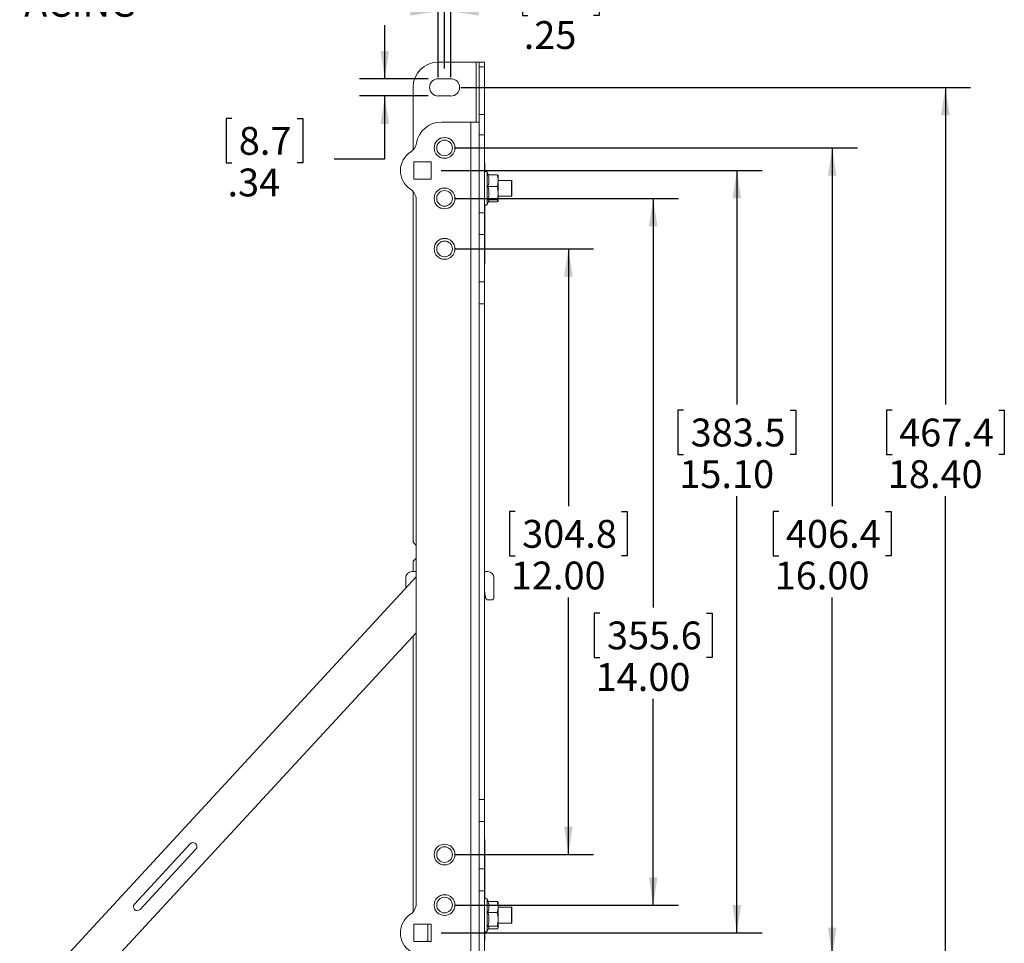
# Model space of a CAD drawing. Units: inches. Extents: x 2 to 66.2, y 1 to 43.2.
# Drawn here: x 15.3 to 34.8, y 10.7 to 29 of the extents above; entities that cross this region are included whole.
import ezdxf

# ---------------------------------------------------------------- set-up
doc = ezdxf.new("R2010")
doc.units = ezdxf.units.IN
doc.header["$LTSCALE"] = 4
doc.header["$MEASUREMENT"] = 0
doc.layers.add('LAYER_1', color=160, linetype='Continuous')
doc.styles.add('SLDTEXTSTYLE0', font='TXT', dxfattribs={"width": 0.75})
doc.dimstyles.new('SLDDIMSTYLE0', dxfattribs={"dimtxt": 0.551181, "dimasz": 0.551181, "dimexe": 0, "dimexo": 0.0625, "dimgap": 0.137795, "dimtad": 0, "dimtih": 1, "dimtoh": 1, "dimrnd": 1e-09, "dimzin": 4, "dimdsep": 46, "dimtxsty": 'SLDTEXTSTYLE0', "dimsah": 1, "dimcen": 0.09, "dimadec": 0, "dimazin": 1, "dimtfac": 1, "dimtofl": 0, "dimtmove": 0, "dimatfit": 3, "dimfxl": 0, "dimfrac": 2, "dimtolj": 1, "dimtzin": 12, "dimarcsym": 0})
doc.dimstyles.new('SLDDIMSTYLE1', dxfattribs={"dimtxt": 0.551181, "dimasz": 0.551181, "dimexe": 0, "dimexo": 0.0625, "dimgap": 0.137795, "dimtad": 0, "dimtih": 1, "dimtoh": 1, "dimrnd": 1e-09, "dimzin": 12, "dimdsep": 46, "dimtxsty": 'SLDTEXTSTYLE0', "dimsah": 1, "dimcen": 0.09, "dimadec": 0, "dimazin": 3, "dimtfac": 1, "dimtmove": 0, "dimatfit": 0, "dimfxl": 0, "dimfrac": 2, "dimtolj": 1, "dimtzin": 12, "dimarcsym": 0})

# ---------------------------------------------------------------- blocks, each defined once
blk = doc.blocks.new('_D')
at = {"layer": 'LAYER_1'}
for p, q in [((15.077, 32.326), (14.965, 32.326)), ((14.965, 32.326), (14.965, 31.451)), ((17.19, 32.326), (17.302, 32.326)), ((17.302, 32.326), (17.302, 31.451)), ((14.965, 31.451), (15.077, 31.451)), ((17.302, 31.451), (17.19, 31.451)), ((7.743, 28.009), (7.743, 31.157)), ((23.743, 28.009), (23.743, 31.157)), ((7.743, 30.657), (13.375, 30.657)), ((23.743, 30.657), (18.892, 30.657))]:
    blk.add_line(p, q, dxfattribs=at)
for points in [[(7.743, 30.657), (8.294, 30.572), (8.294, 30.742)], [(23.743, 30.657), (23.191, 30.742), (23.191, 30.572)]]:
    blk.add_solid(points, dxfattribs=at)
at = {"layer": 'LAYER_1', "attachment_point": 1, "style": 'SLDTEXTSTYLE0'}
for s, insert, char_height in [('406.4', (15.217, 32.161, 0.004), 0.5512), ('16.00', (14.993, 31.337, 0.004), 0.5512), ('MINIMUM STUD', (13.487, 30.462, 0.004), 0.55118), ('SPACING', (14.488, 29.587, 0.004), 0.5512)]:
    blk.add_mtext(s, dxfattribs=dict(at, insert=insert, char_height=char_height))
blk = doc.blocks.new('_D_1')
at = {"layer": 'LAYER_1'}
for p, q in [((23.677, 25.987), (30.035, 25.987)), ((29.535, 25.987), (29.535, 21.351)), ((28.479, 21.239), (28.367, 21.239)), ((28.367, 21.239), (28.367, 20.364)), ((30.591, 21.239), (30.703, 21.239)), ((30.703, 21.239), (30.703, 20.364)), ((28.367, 20.364), (28.479, 20.364)), ((30.703, 20.364), (30.591, 20.364)), ((29.535, 10.887), (29.535, 19.54)), ((23.677, 10.887), (30.035, 10.887))]:
    blk.add_line(p, q, dxfattribs=at)
for points in [[(29.535, 25.987), (29.45, 25.436), (29.62, 25.436)], [(29.535, 10.887), (29.62, 11.439), (29.45, 11.439)]]:
    blk.add_solid(points, dxfattribs=at)
at = {"layer": 'LAYER_1', "char_height": 0.5512, "attachment_point": 1, "style": 'SLDTEXTSTYLE0'}
for s, insert in [('383.5', (28.619, 21.075, 0.004)), ('15.10', (28.395, 20.25, 0.004))]:
    blk.add_mtext(s, dxfattribs=dict(at, insert=insert))
blk = doc.blocks.new('_D_2')
at = {"layer": 'LAYER_1'}
for p, q in [((23.943, 25.437), (28.377, 25.437)), ((27.877, 25.437), (27.877, 17.332)), ((26.821, 17.22), (26.709, 17.22)), ((26.709, 17.22), (26.709, 16.345)), ((28.933, 17.22), (29.045, 17.22)), ((29.045, 17.22), (29.045, 16.345)), ((26.709, 16.345), (26.821, 16.345)), ((29.045, 16.345), (28.933, 16.345)), ((27.877, 11.437), (27.877, 15.52)), ((23.943, 11.437), (28.377, 11.437))]:
    blk.add_line(p, q, dxfattribs=at)
for points in [[(27.877, 25.437), (27.792, 24.886), (27.962, 24.886)], [(27.877, 11.437), (27.962, 11.989), (27.792, 11.989)]]:
    blk.add_solid(points, dxfattribs=at)
at = {"layer": 'LAYER_1', "char_height": 0.5512, "attachment_point": 1, "style": 'SLDTEXTSTYLE0'}
for s, insert in [('355.6', (26.961, 17.055, -2.391)), ('14.00', (26.737, 16.231, -2.391))]:
    blk.add_mtext(s, dxfattribs=dict(at, insert=insert))
blk = doc.blocks.new('_D_3')
at = {"layer": 'LAYER_1'}
for p, q in [((23.943, 26.437), (31.925, 26.437)), ((31.425, 26.437), (31.425, 19.343)), ((30.368, 19.231), (30.257, 19.231)), ((30.257, 19.231), (30.257, 18.356)), ((32.481, 19.231), (32.593, 19.231)), ((32.593, 19.231), (32.593, 18.356)), ((30.257, 18.356), (30.368, 18.356)), ((32.593, 18.356), (32.481, 18.356)), ((31.425, 10.437), (31.425, 17.532)), ((23.943, 10.437), (31.925, 10.437))]:
    blk.add_line(p, q, dxfattribs=at)
for points in [[(31.425, 26.437), (31.34, 25.886), (31.51, 25.886)], [(31.425, 10.437), (31.51, 10.989), (31.34, 10.989)]]:
    blk.add_solid(points, dxfattribs=at)
at = {"layer": 'LAYER_1', "char_height": 0.5512, "attachment_point": 1, "style": 'SLDTEXTSTYLE0'}
for s, insert in [('406.4', (30.508, 19.067, -2.391)), ('16.00', (30.285, 18.242, -2.391))]:
    blk.add_mtext(s, dxfattribs=dict(at, insert=insert))
blk = doc.blocks.new('_D_4')
at = {"layer": 'LAYER_1'}
for p, q in [((24.068, 27.637), (34.167, 27.637)), ((33.667, 27.637), (33.667, 21.351)), ((32.611, 21.239), (32.499, 21.239)), ((32.499, 21.239), (32.499, 20.364)), ((34.724, 21.239), (34.836, 21.239)), ((34.836, 21.239), (34.836, 20.364)), ((32.499, 20.364), (32.611, 20.364)), ((34.836, 20.364), (34.724, 20.364)), ((33.667, 9.237), (33.667, 19.54)), ((24.068, 9.237), (34.167, 9.237))]:
    blk.add_line(p, q, dxfattribs=at)
for points in [[(33.667, 27.637), (33.582, 27.086), (33.752, 27.086)], [(33.667, 9.237), (33.752, 9.789), (33.582, 9.789)]]:
    blk.add_solid(points, dxfattribs=at)
at = {"layer": 'LAYER_1', "char_height": 0.5512, "attachment_point": 1, "style": 'SLDTEXTSTYLE0'}
for s, insert in [('467.4', (32.751, 21.075, -2.391)), ('18.40', (32.527, 20.25, -2.391))]:
    blk.add_mtext(s, dxfattribs=dict(at, insert=insert))
blk = doc.blocks.new('_D_5')
at = {"layer": 'LAYER_1'}
for p, q in [((25.396, 29.938), (25.284, 29.938)), ((25.284, 29.938), (25.284, 29.063)), ((26.694, 29.938), (26.806, 29.938)), ((26.806, 29.938), (26.806, 29.063)), ((23.618, 27.837), (23.618, 29.644)), ((23.868, 27.837), (23.868, 29.644)), ((23.618, 29.144), (22.558, 29.144)), ((23.868, 29.144), (24.884, 29.144)), ((25.284, 29.063), (25.396, 29.063)), ((26.806, 29.063), (26.694, 29.063))]:
    blk.add_line(p, q, dxfattribs=at)
for points in [[(23.618, 29.144), (23.066, 29.229), (23.066, 29.06)], [(23.868, 29.144), (24.419, 29.06), (24.419, 29.229)]]:
    blk.add_solid(points, dxfattribs=at)
at = {"layer": 'LAYER_1', "char_height": 0.5512, "attachment_point": 1, "style": 'SLDTEXTSTYLE0'}
for s, insert in [('6.4', (25.536, 29.774, -2.391)), ('.25', (25.312, 28.949, -2.391))]:
    blk.add_mtext(s, dxfattribs=dict(at, insert=insert))
blk = doc.blocks.new('_D_6')
at = {"layer": 'LAYER_1'}
for p, q in [((22.558, 27.809), (22.558, 28.869)), ((23.418, 27.809), (22.058, 27.809)), ((23.418, 27.466), (22.058, 27.466)), ((22.558, 26.224), (22.558, 27.466)), ((19.525, 27.017), (19.413, 27.017)), ((19.413, 27.017), (19.413, 26.142)), ((20.823, 27.017), (20.935, 27.017)), ((20.935, 27.017), (20.935, 26.142)), ((21.558, 26.224), (22.558, 26.224)), ((19.413, 26.142), (19.525, 26.142)), ((20.935, 26.142), (20.823, 26.142))]:
    blk.add_line(p, q, dxfattribs=at)
for points in [[(22.558, 27.809), (22.643, 28.36), (22.474, 28.36)], [(22.558, 27.466), (22.474, 26.914), (22.643, 26.914)]]:
    blk.add_solid(points, dxfattribs=at)
at = {"layer": 'LAYER_1', "char_height": 0.5512, "attachment_point": 1, "style": 'SLDTEXTSTYLE0'}
for s, insert in [('8.7', (19.665, 26.853, -2.391)), ('.34', (19.441, 26.028, -2.391))]:
    blk.add_mtext(s, dxfattribs=dict(at, insert=insert))
blk = doc.blocks.new('_D_7')
at = {"layer": 'LAYER_1'}
for p, q in [((23.943, 24.437), (26.696, 24.437)), ((26.196, 24.437), (26.196, 19.343)), ((25.14, 19.231), (25.028, 19.231)), ((25.028, 19.231), (25.028, 18.356)), ((27.252, 19.231), (27.364, 19.231)), ((27.364, 19.231), (27.364, 18.356)), ((25.028, 18.356), (25.14, 18.356)), ((27.364, 18.356), (27.252, 18.356)), ((26.196, 12.437), (26.196, 17.532)), ((23.943, 12.437), (26.696, 12.437))]:
    blk.add_line(p, q, dxfattribs=at)
for points in [[(26.196, 24.437), (26.111, 23.886), (26.281, 23.886)], [(26.196, 12.437), (26.281, 12.989), (26.111, 12.989)]]:
    blk.add_solid(points, dxfattribs=at)
at = {"layer": 'LAYER_1', "char_height": 0.5512, "attachment_point": 1, "style": 'SLDTEXTSTYLE0'}
for s, insert in [('304.8', (25.28, 19.067, -2.391)), ('12.00', (25.056, 18.242, -2.391))]:
    blk.add_mtext(s, dxfattribs=dict(at, insert=insert))

msp = doc.modelspace()

# ---------------------------------------------------------------- linework, layer by layer
at = {"color": 7, "linetype": 'Continuous', "lineweight": 15}
for p, q in [((23.618, 28.137), (24.368, 28.137)), ((24.368, 28.137), (24.43, 28.137)), ((24.43, 28.137), (24.535, 28.137)), ((24.43, 28.041), (24.43, 28.137)), ((24.535, 28.137), (24.535, 28.041)), ((24.535, 28.041), (24.43, 28.041)), ((24.43, 28.041), (24.43, 27.1)), ((24.535, 28.041), (24.535, 27.1)), ((23.618, 27.809), (23.868, 27.809)), ((23.118, 26.394), (23.118, 27.637)), ((23.868, 27.466), (23.618, 27.466)), ((24.263, 26.95), (23.68, 26.95)), ((24.263, 9.925), (24.263, 26.95)), ((24.43, 26.95), (24.263, 26.95)), ((24.43, 27.1), (24.535, 27.1)), ((24.43, 26.95), (24.43, 27.1)), ((24.43, 9.925), (24.43, 26.95)), ((24.535, 27.1), (24.535, 26.696)), ((23.573, 26.555), (23.574, 26.556)), ((23.578, 26.561), (23.578, 26.562)), ((23.618, 26.602), (23.619, 26.602)), ((23.624, 26.606), (23.625, 26.607)), ((23.675, 26.632), (23.676, 26.632)), ((23.682, 26.634), (23.683, 26.635)), ((23.738, 26.644), (23.739, 26.643)), ((23.746, 26.643), (23.747, 26.644)), ((23.802, 26.635), (23.803, 26.634)), ((23.809, 26.632), (23.81, 26.632)), ((23.861, 26.607), (23.861, 26.606)), ((23.866, 26.602), (23.867, 26.602)), ((23.907, 26.562), (23.907, 26.561)), ((23.911, 26.556), (23.912, 26.555)), ((24.535, 26.696), (24.43, 26.696)), ((24.535, 25.153), (24.535, 26.696)), ((23.537, 26.441), (23.536, 26.442)), ((23.536, 26.433), (23.537, 26.434)), ((23.545, 26.497), (23.546, 26.498)), ((23.546, 26.377), (23.545, 26.378)), ((23.548, 26.504), (23.548, 26.505)), ((23.548, 26.37), (23.548, 26.371)), ((23.938, 26.505), (23.937, 26.504)), ((23.937, 26.371), (23.938, 26.37)), ((23.94, 26.498), (23.94, 26.497)), ((23.94, 26.378), (23.94, 26.377)), ((23.949, 26.442), (23.949, 26.441)), ((23.949, 26.434), (23.949, 26.433)), ((23.133, 26.159), (23.133, 25.816)), ((23.477, 26.159), (23.133, 26.159)), ((23.477, 25.816), (23.477, 26.159)), ((23.574, 26.319), (23.573, 26.319)), ((23.578, 26.313), (23.578, 26.314)), ((23.619, 26.273), (23.618, 26.273)), ((23.625, 26.268), (23.624, 26.269)), ((23.676, 26.243), (23.675, 26.242)), ((23.683, 26.24), (23.682, 26.24)), ((23.739, 26.231), (23.738, 26.231)), ((23.747, 26.231), (23.746, 26.231)), ((23.803, 26.24), (23.802, 26.24)), ((23.81, 26.242), (23.809, 26.243)), ((23.861, 26.269), (23.861, 26.268)), ((23.867, 26.273), (23.866, 26.273)), ((23.907, 26.314), (23.907, 26.313)), ((23.912, 26.319), (23.911, 26.319)), ((24.535, 26.137), (24.539, 26.137)), ((24.535, 26.012), (24.539, 26.012)), ((24.539, 26.137), (24.539, 26.012)), ((24.539, 26.012), (24.539, 25.959)), ((24.614, 25.904), (24.587, 25.957)), ((23.133, 25.816), (23.477, 25.816)), ((24.786, 25.904), (24.603, 25.904)), ((24.808, 25.88), (24.803, 25.89)), ((24.808, 25.862), (24.808, 25.88)), ((24.808, 25.395), (24.808, 25.862)), ((25.066, 25.794), (24.808, 25.794)), ((25.076, 25.784), (25.076, 25.491)), ((23.118, 18.625), (23.118, 25.577)), ((23.578, 25.561), (23.578, 25.562)), ((23.618, 25.602), (23.619, 25.602)), ((23.624, 25.606), (23.625, 25.607)), ((23.675, 25.632), (23.676, 25.632)), ((23.682, 25.634), (23.683, 25.635)), ((23.738, 25.644), (23.739, 25.643)), ((23.746, 25.643), (23.747, 25.644)), ((23.802, 25.635), (23.803, 25.634)), ((23.809, 25.632), (23.81, 25.632)), ((23.861, 25.607), (23.861, 25.606)), ((23.866, 25.602), (23.867, 25.602)), ((23.907, 25.562), (23.907, 25.561)), ((24.786, 25.675), (24.603, 25.675)), ((23.18, 11.464), (23.18, 25.411)), ((23.537, 25.441), (23.536, 25.442)), ((23.536, 25.433), (23.537, 25.434)), ((23.545, 25.497), (23.546, 25.498)), ((23.546, 25.377), (23.545, 25.378)), ((23.548, 25.504), (23.548, 25.505)), ((23.548, 25.37), (23.548, 25.371)), ((23.573, 25.555), (23.574, 25.556)), ((23.911, 25.556), (23.912, 25.555)), ((23.938, 25.505), (23.937, 25.504)), ((23.937, 25.371), (23.938, 25.37)), ((23.94, 25.498), (23.94, 25.497)), ((23.94, 25.378), (23.94, 25.377)), ((23.949, 25.442), (23.949, 25.441)), ((23.949, 25.434), (23.949, 25.433)), ((24.587, 25.317), (24.623, 25.387)), ((24.786, 25.409), (24.603, 25.409)), ((24.786, 25.371), (24.614, 25.371)), ((24.803, 25.385), (24.808, 25.395)), ((24.808, 25.481), (25.066, 25.481)), ((23.574, 25.319), (23.573, 25.319)), ((23.578, 25.313), (23.578, 25.314)), ((23.619, 25.273), (23.618, 25.273)), ((23.625, 25.268), (23.624, 25.269)), ((23.676, 25.243), (23.675, 25.242)), ((23.683, 25.24), (23.682, 25.24)), ((23.739, 25.231), (23.738, 25.231)), ((23.747, 25.231), (23.746, 25.231)), ((23.803, 25.24), (23.802, 25.24)), ((23.81, 25.242), (23.809, 25.243)), ((23.861, 25.269), (23.861, 25.268)), ((23.867, 25.273), (23.866, 25.273)), ((23.907, 25.314), (23.907, 25.313)), ((23.912, 25.319), (23.911, 25.319)), ((24.539, 25.316), (24.539, 24.262)), ((24.54, 25.289), (24.539, 25.289)), ((24.54, 25.264), (24.539, 25.264)), ((24.54, 25.199), (24.539, 25.199)), ((24.54, 25.188), (24.539, 25.188)), ((24.54, 25.289), (24.54, 25.314)), ((24.54, 25.264), (24.54, 25.289)), ((24.54, 25.199), (24.54, 25.264)), ((24.43, 25.153), (24.535, 25.153)), ((24.535, 25.153), (24.535, 24.72)), ((24.54, 25.141), (24.539, 25.141)), ((24.54, 25.134), (24.539, 25.134)), ((24.54, 25.12), (24.539, 25.12)), ((24.54, 25.099), (24.539, 25.099)), ((24.54, 25.037), (24.539, 25.037)), ((24.54, 25.016), (24.539, 25.016)), ((24.54, 25.003), (24.539, 25.003)), ((24.54, 25.134), (24.54, 25.162)), ((24.54, 25.12), (24.54, 25.134)), ((24.54, 25.099), (24.54, 25.12)), ((24.54, 25.037), (24.54, 25.099)), ((24.54, 25.016), (24.54, 25.037)), ((24.54, 25.003), (24.54, 25.016)), ((24.54, 24.929), (24.54, 25.003)), ((24.54, 24.929), (24.539, 24.929)), ((24.54, 24.916), (24.539, 24.916)), ((24.54, 24.87), (24.539, 24.87)), ((24.54, 24.823), (24.539, 24.823)), ((24.54, 24.82), (24.539, 24.82)), ((24.54, 24.81), (24.539, 24.81)), ((24.54, 24.717), (24.54, 24.81)), ((23.618, 24.602), (23.619, 24.602)), ((23.624, 24.606), (23.625, 24.607)), ((23.675, 24.632), (23.676, 24.632)), ((23.682, 24.634), (23.683, 24.635)), ((23.738, 24.644), (23.739, 24.643)), ((23.746, 24.643), (23.747, 24.644)), ((23.802, 24.635), (23.803, 24.634)), ((23.809, 24.632), (23.81, 24.632)), ((23.861, 24.607), (23.861, 24.606)), ((23.866, 24.602), (23.867, 24.602)), ((24.535, 24.72), (24.43, 24.72)), ((24.535, 23.782), (24.535, 24.72)), ((24.54, 24.717), (24.539, 24.717)), ((24.54, 24.684), (24.539, 24.684)), ((24.54, 24.683), (24.539, 24.683)), ((24.54, 24.662), (24.539, 24.662)), ((24.54, 24.65), (24.539, 24.65)), ((24.54, 24.662), (24.54, 24.683)), ((24.54, 24.65), (24.54, 24.662)), ((23.537, 24.441), (23.536, 24.442)), ((23.536, 24.433), (23.537, 24.434)), ((23.545, 24.497), (23.546, 24.498)), ((23.548, 24.504), (23.548, 24.505)), ((23.573, 24.555), (23.574, 24.556)), ((23.578, 24.561), (23.578, 24.562)), ((23.907, 24.562), (23.907, 24.561)), ((23.911, 24.556), (23.912, 24.555)), ((23.938, 24.505), (23.937, 24.504)), ((23.94, 24.498), (23.94, 24.497)), ((23.949, 24.442), (23.949, 24.441)), ((23.949, 24.434), (23.949, 24.433)), ((24.54, 24.558), (24.539, 24.558)), ((24.54, 24.476), (24.539, 24.476)), ((24.54, 24.558), (24.54, 24.476)), ((24.54, 24.476), (24.54, 24.336)), ((23.546, 24.377), (23.545, 24.378)), ((23.548, 24.37), (23.548, 24.371)), ((23.574, 24.319), (23.573, 24.319)), ((23.578, 24.313), (23.578, 24.314)), ((23.619, 24.273), (23.618, 24.273)), ((23.625, 24.268), (23.624, 24.269)), ((23.676, 24.243), (23.675, 24.242)), ((23.683, 24.24), (23.682, 24.24)), ((23.739, 24.231), (23.738, 24.231)), ((23.747, 24.231), (23.746, 24.231)), ((23.803, 24.24), (23.802, 24.24)), ((23.81, 24.242), (23.809, 24.243)), ((23.861, 24.269), (23.861, 24.268)), ((23.867, 24.273), (23.866, 24.273)), ((23.907, 24.314), (23.907, 24.313)), ((23.912, 24.319), (23.911, 24.319)), ((23.937, 24.371), (23.938, 24.37)), ((23.94, 24.378), (23.94, 24.377)), ((24.535, 24.262), (24.539, 24.262)), ((24.54, 24.336), (24.539, 24.336)), ((24.539, 24.262), (24.539, 24.137)), ((24.54, 24.254), (24.539, 24.254)), ((24.54, 24.336), (24.54, 24.254)), ((24.535, 24.137), (24.539, 24.137)), ((24.43, 23.782), (24.535, 23.782)), ((24.535, 23.782), (24.535, 23.349)), ((24.535, 23.349), (24.43, 23.349)), ((24.535, 13.526), (24.535, 23.349)), ((23.118, 18.625), (23.18, 18.562)), ((23.18, 18.312), (23.118, 18.25)), ((23.118, 18.044), (23.118, 18.25)), ((23.097, 18.044), (23.18, 18.044)), ((24.535, 18.044), (24.597, 18.044)), ((23.18, 17.938), (15.821, 9.974)), ((22.972, 17.919), (22.972, 17.713)), ((24.722, 17.919), (24.722, 17.544)), ((24.553, 17.536), (24.535, 17.669)), ((24.66, 17.482), (24.615, 17.482)), ((23.18, 16.832), (16.847, 9.979)), ((23.118, 11.298), (23.118, 16.765)), ((24.43, 13.526), (24.535, 13.526)), ((24.535, 13.526), (24.535, 13.093)), ((24.535, 13.093), (24.43, 13.093)), ((24.535, 12.155), (24.535, 13.093)), ((24.535, 12.737), (24.539, 12.737)), ((24.539, 12.737), (24.539, 12.612)), ((18.7, 12.652), (17.597, 11.458)), ((17.712, 11.352), (18.815, 12.546)), ((23.545, 12.497), (23.546, 12.498)), ((23.548, 12.504), (23.548, 12.505)), ((23.573, 12.555), (23.574, 12.556)), ((23.578, 12.561), (23.578, 12.562)), ((23.618, 12.602), (23.619, 12.602)), ((23.624, 12.606), (23.625, 12.607)), ((23.675, 12.632), (23.676, 12.632)), ((23.682, 12.634), (23.683, 12.635)), ((23.738, 12.644), (23.739, 12.643)), ((23.746, 12.643), (23.747, 12.644)), ((23.802, 12.635), (23.803, 12.634)), ((23.809, 12.632), (23.81, 12.632)), ((23.861, 12.607), (23.861, 12.606)), ((23.866, 12.602), (23.867, 12.602)), ((23.907, 12.562), (23.907, 12.561)), ((23.911, 12.556), (23.912, 12.555)), ((23.938, 12.505), (23.937, 12.504)), ((23.94, 12.498), (23.94, 12.497)), ((24.535, 12.612), (24.539, 12.612)), ((24.539, 12.612), (24.539, 11.559)), ((23.537, 12.441), (23.536, 12.442)), ((23.536, 12.433), (23.537, 12.434)), ((23.546, 12.377), (23.545, 12.378)), ((23.548, 12.37), (23.548, 12.371)), ((23.574, 12.319), (23.573, 12.319)), ((23.578, 12.313), (23.578, 12.314)), ((23.907, 12.314), (23.907, 12.313)), ((23.912, 12.319), (23.911, 12.319)), ((23.937, 12.371), (23.938, 12.37)), ((23.94, 12.378), (23.94, 12.377)), ((23.949, 12.442), (23.949, 12.441)), ((23.949, 12.434), (23.949, 12.433)), ((24.54, 12.325), (24.539, 12.325)), ((24.54, 12.321), (24.539, 12.321)), ((24.54, 12.309), (24.539, 12.309)), ((24.54, 12.243), (24.54, 12.309)), ((23.619, 12.273), (23.618, 12.273)), ((23.625, 12.268), (23.624, 12.269)), ((23.676, 12.243), (23.675, 12.242)), ((23.683, 12.24), (23.682, 12.24)), ((23.739, 12.231), (23.738, 12.231)), ((23.747, 12.231), (23.746, 12.231)), ((23.803, 12.24), (23.802, 12.24)), ((23.81, 12.242), (23.809, 12.243)), ((23.861, 12.269), (23.861, 12.268)), ((23.867, 12.273), (23.866, 12.273)), ((24.43, 12.155), (24.535, 12.155)), ((24.535, 12.155), (24.535, 11.722)), ((24.54, 12.243), (24.539, 12.243)), ((24.54, 12.238), (24.539, 12.238)), ((24.54, 12.231), (24.539, 12.231)), ((24.54, 12.218), (24.539, 12.218)), ((24.54, 12.197), (24.539, 12.197)), ((24.54, 12.134), (24.539, 12.134)), ((24.54, 12.114), (24.539, 12.114)), ((24.54, 12.1), (24.539, 12.1)), ((24.54, 12.218), (24.54, 12.231)), ((24.54, 12.197), (24.54, 12.218)), ((24.54, 12.134), (24.54, 12.197)), ((24.54, 12.114), (24.54, 12.134)), ((24.54, 12.1), (24.54, 12.114)), ((24.54, 12.076), (24.539, 12.076)), ((24.54, 12.038), (24.539, 12.038)), ((24.54, 11.994), (24.539, 11.994)), ((24.54, 11.983), (24.539, 11.983)), ((24.54, 11.973), (24.539, 11.973)), ((24.54, 11.966), (24.539, 11.966)), ((24.54, 12.038), (24.54, 12.076)), ((24.54, 11.973), (24.54, 11.983)), ((24.54, 11.966), (24.54, 11.973)), ((24.54, 11.888), (24.54, 11.966)), ((24.535, 11.722), (24.43, 11.722)), ((24.535, 10.179), (24.535, 11.722)), ((24.54, 11.888), (24.539, 11.888)), ((24.54, 11.864), (24.539, 11.864)), ((24.54, 11.798), (24.539, 11.798)), ((24.54, 11.787), (24.539, 11.787)), ((24.54, 11.74), (24.539, 11.74)), ((24.54, 11.728), (24.539, 11.728)), ((24.54, 11.722), (24.539, 11.722)), ((24.54, 11.864), (24.54, 11.888)), ((24.54, 11.798), (24.54, 11.864)), ((24.54, 11.722), (24.54, 11.761)), ((24.54, 11.685), (24.54, 11.722)), ((23.573, 11.555), (23.574, 11.556)), ((23.578, 11.561), (23.578, 11.562)), ((23.618, 11.602), (23.619, 11.602)), ((23.624, 11.606), (23.625, 11.607)), ((23.675, 11.632), (23.676, 11.632)), ((23.682, 11.634), (23.683, 11.635)), ((23.738, 11.644), (23.739, 11.643)), ((23.746, 11.643), (23.747, 11.644)), ((23.802, 11.635), (23.803, 11.634)), ((23.809, 11.632), (23.81, 11.632)), ((23.861, 11.607), (23.861, 11.606)), ((23.866, 11.602), (23.867, 11.602)), ((23.907, 11.562), (23.907, 11.561)), ((23.911, 11.556), (23.912, 11.555)), ((24.54, 11.685), (24.539, 11.685)), ((24.54, 11.641), (24.539, 11.641)), ((24.54, 11.634), (24.539, 11.634)), ((24.54, 11.622), (24.539, 11.622)), ((24.54, 11.561), (24.54, 11.622)), ((24.611, 11.51), (24.587, 11.557)), ((23.537, 11.441), (23.536, 11.442)), ((23.536, 11.433), (23.537, 11.434)), ((23.545, 11.497), (23.546, 11.498)), ((23.546, 11.377), (23.545, 11.378)), ((23.548, 11.504), (23.548, 11.505)), ((23.548, 11.37), (23.548, 11.371)), ((23.574, 11.319), (23.573, 11.319)), ((23.912, 11.319), (23.911, 11.319)), ((23.938, 11.505), (23.937, 11.504)), ((23.937, 11.371), (23.938, 11.37)), ((23.94, 11.498), (23.94, 11.497)), ((23.94, 11.378), (23.94, 11.377)), ((23.949, 11.442), (23.949, 11.441)), ((23.949, 11.434), (23.949, 11.433)), ((24.786, 11.51), (24.603, 11.51)), ((24.808, 11.48), (24.802, 11.492)), ((24.808, 11.283), (24.808, 11.48)), ((25.066, 11.394), (24.808, 11.394)), ((25.076, 11.384), (25.076, 11.193)), ((23.578, 11.313), (23.578, 11.314)), ((23.619, 11.273), (23.618, 11.273)), ((23.625, 11.268), (23.624, 11.269)), ((23.676, 11.243), (23.675, 11.242)), ((23.683, 11.24), (23.682, 11.24)), ((23.739, 11.231), (23.738, 11.231)), ((23.747, 11.231), (23.746, 11.231)), ((23.803, 11.24), (23.802, 11.24)), ((23.81, 11.242), (23.809, 11.243)), ((23.861, 11.269), (23.861, 11.268)), ((23.867, 11.273), (23.866, 11.273)), ((23.907, 11.314), (23.907, 11.313)), ((24.786, 11.292), (24.603, 11.292)), ((24.808, 10.995), (24.808, 11.283)), ((25.076, 11.193), (25.076, 11.091)), ((23.477, 11.059), (23.133, 11.059)), ((23.133, 11.059), (23.133, 10.716)), ((23.41, 10.732), (23.41, 11.059)), ((23.477, 10.716), (23.477, 11.059)), ((24.587, 10.917), (24.623, 10.987)), ((24.786, 11.019), (24.603, 11.019)), ((24.786, 10.965), (24.611, 10.965)), ((24.802, 10.983), (24.808, 10.995)), ((24.808, 11.081), (25.066, 11.081)), ((23.41, 10.732), (23.393, 10.716)), ((24.535, 10.862), (24.539, 10.862)), ((24.535, 10.737), (24.539, 10.737)), ((24.539, 10.916), (24.539, 10.862)), ((24.539, 10.862), (24.539, 10.737)), ((24.54, 10.842), (24.539, 10.842)), ((24.54, 10.842), (24.54, 10.914)), ((23.133, 10.716), (23.477, 10.716))]:
    msp.add_line(p, q, dxfattribs=at)
at = {"color": 8, "linetype": 'Continuous', "lineweight": 15}
for p, q in [((24.368, 26.95), (24.368, 28.137)), ((24.587, 25.933), (24.587, 25.957)), ((24.587, 25.317), (24.587, 25.933)), ((25.066, 25.481), (25.066, 25.794)), ((24.587, 11.298), (24.587, 11.557)), ((25.066, 11.19), (25.066, 11.394)), ((24.587, 10.917), (24.587, 11.298)), ((25.066, 11.081), (25.066, 11.19))]:
    msp.add_line(p, q, dxfattribs=at)
at = {"color": 7, "linetype": 'Continuous', "lineweight": 15}
for centre, radius in [((23.743, 26.437), 0.207), ((23.743, 26.437), 0.206), ((23.743, 26.437), 0.156), ((23.743, 25.437), 0.207), ((23.743, 25.437), 0.206), ((23.743, 25.437), 0.156), ((23.743, 24.437), 0.207), ((23.743, 24.437), 0.206), ((23.743, 24.437), 0.156), ((23.743, 12.437), 0.206), ((23.743, 12.437), 0.206), ((23.743, 12.437), 0.156), ((23.743, 11.437), 0.206), ((23.743, 11.437), 0.206), ((23.743, 11.437), 0.156)]:
    msp.add_circle(centre, radius, dxfattribs=at)
for centre, radius, start, end in [((23.618, 27.637), 0.5, 90, 180), ((23.618, 27.637), 0.172, 90, 270), ((23.868, 27.637), 0.172, 270, 90), ((23.68, 26.45), 0.5, 90, 170.8021), ((23.305, 25.987), 0.437, 122.102, 236.9443), ((22.94, 26.57), 0.25, 302.102, 350.8021), ((24.562, 25.945), 0.0275, 27.1023, 180), ((25.066, 25.784), 0.01, 0, 90), ((22.93, 25.411), 0.25, 0, 56.9443), ((25.066, 25.491), 0.01, 270, 0), ((24.562, 25.33), 0.0275, 180, 332.8977), ((23.097, 17.919), 0.125, 90, 180), ((24.597, 17.919), 0.125, 0, 90), ((24.615, 17.544), 0.0625, 188, 270), ((24.66, 17.544), 0.0625, 270, 0), ((18.757, 12.599), 0.0781, 317.2614, 137.2614), ((24.562, 11.545), 0.0275, 27.1023, 180), ((17.654, 11.405), 0.0781, 137.2614, 317.2614), ((22.93, 11.464), 0.25, 303.0557, 0), ((25.066, 11.384), 0.01, 0, 90), ((23.305, 10.887), 0.438, 123.0557, 237.898), ((24.562, 10.93), 0.0275, 180, 332.8977), ((25.066, 11.091), 0.01, 270, 0)]:
    msp.add_arc(centre, radius, start, end, dxfattribs=at)
for points, knots in [([(24.603, 25.904), (24.61, 25.879), (24.624, 25.829), (24.624, 25.751), (24.61, 25.7), (24.603, 25.675)], [0, 0, 0, 0, 0.328599, 0.66685, 1, 1, 1, 1]), ([(24.786, 25.675), (24.793, 25.703), (24.807, 25.758), (24.804, 25.836), (24.791, 25.884), (24.786, 25.904)], [0, 0, 0, 0, 0.359917, 0.730734, 1, 1, 1, 1]), ([(24.786, 25.904), (24.795, 25.9), (24.804, 25.895), (24.803, 25.89), (24.802, 25.89)], [0, 0, 0, 0, 0.932193, 1, 1, 1, 1]), ([(24.603, 25.675), (24.606, 25.663), (24.616, 25.624), (24.625, 25.557), (24.62, 25.479), (24.608, 25.43), (24.603, 25.409)], [0, 0, 0, 0, 0.1436779, 0.443145, 0.7513168, 1, 1, 1, 1]), ([(24.786, 25.409), (24.79, 25.426), (24.801, 25.473), (24.807, 25.551), (24.799, 25.623), (24.789, 25.664), (24.786, 25.675)], [0, 0, 0, 0, 0.200134, 0.530785, 0.87144, 1, 1, 1, 1]), ([(24.603, 25.409), (24.61, 25.404), (24.624, 25.397), (24.621, 25.389), (24.62, 25.385)], [0, 0, 0, 0, 0.535334, 1, 1, 1, 1]), ([(24.786, 25.371), (24.793, 25.375), (24.807, 25.384), (24.804, 25.397), (24.791, 25.405), (24.786, 25.409)], [0, 0, 0, 0, 0.359917, 0.730734, 1, 1, 1, 1]), ([(24.603, 11.51), (24.61, 11.487), (24.624, 11.439), (24.624, 11.364), (24.61, 11.316), (24.603, 11.292)], [0, 0, 0, 0, 0.328599, 0.66685, 1, 1, 1, 1]), ([(24.786, 11.292), (24.793, 11.318), (24.807, 11.371), (24.804, 11.445), (24.791, 11.491), (24.786, 11.51)], [0, 0, 0, 0, 0.3599174, 0.7307339, 1, 1, 1, 1]), ([(24.786, 11.51), (24.789, 11.508), (24.796, 11.502), (24.799, 11.496), (24.8, 11.492)], [0, 0, 0, 0, 0.381319, 1, 1, 1, 1]), ([(24.603, 11.292), (24.61, 11.262), (24.624, 11.202), (24.624, 11.11), (24.61, 11.049), (24.603, 11.019)], [0, 0, 0, 0, 0.328599, 0.66685, 1, 1, 1, 1]), ([(24.786, 11.019), (24.793, 11.052), (24.807, 11.118), (24.804, 11.21), (24.791, 11.268), (24.786, 11.292)], [0, 0, 0, 0, 0.359917, 0.730734, 1, 1, 1, 1]), ([(24.603, 11.019), (24.606, 11.017), (24.616, 11.009), (24.625, 10.996), (24.621, 10.987), (24.619, 10.983)], [0, 0, 0, 0, 0.215925, 0.665977, 1, 1, 1, 1]), ([(24.786, 10.965), (24.79, 10.968), (24.801, 10.978), (24.807, 10.994), (24.799, 11.008), (24.789, 11.017), (24.786, 11.019)], [0, 0, 0, 0, 0.200134, 0.530785, 0.87144, 1, 1, 1, 1])]:
    msp.add_open_spline(points, degree=3, knots=knots, dxfattribs=at)

# ---------------------------------------------------------------- dimensions: what is measured, and where the dimension line sits
at = {"layer": 'LAYER_1'}
dim = msp.add_linear_dim(base=(7.743, 30.657), p1=(23.743, 27.809), p2=(7.743, 27.809), text='<>\\PMINIMUM STUD\\PSPACING', dimstyle='SLDDIMSTYLE0', dxfattribs=at)
dim.commit()
dim.dimension.update_dxf_attribs({"geometry": '_D', "text_midpoint": (16.134, 30.657), "dimtype": 160})
dim = msp.add_linear_dim(base=(23.868, 29.144), p1=(23.618, 27.637), p2=(23.868, 27.637), dimstyle='SLDDIMSTYLE1', dxfattribs=at)
dim.commit()
dim.dimension.update_dxf_attribs({"geometry": '_D_5', "text_midpoint": (26.045, 29.144), "dimtype": 160})
for base, p1, p2, dimstyle, picture, middle in [((22.558, 27.809), (23.618, 27.466), (23.618, 27.809), 'SLDDIMSTYLE1', '_D_6', (22.558, 26.224)), ((33.667, 9.237), (23.868, 27.637), (23.868, 9.237), 'SLDDIMSTYLE0', '_D_4', (33.667, 20.446)), ((31.425, 10.437), (23.743, 26.437), (23.743, 10.437), 'SLDDIMSTYLE0', '_D_3', (31.425, 18.437)), ((29.535, 10.887), (23.477, 25.987), (23.477, 10.887), 'SLDDIMSTYLE0', '_D_1', (29.535, 20.446)), ((27.877, 11.437), (23.743, 25.437), (23.743, 11.437), 'SLDDIMSTYLE0', '_D_2', (27.877, 16.426)), ((26.196, 12.437), (23.743, 24.437), (23.743, 12.437), 'SLDDIMSTYLE0', '_D_7', (26.196, 18.437))]:
    dim = msp.add_linear_dim(base=base, p1=p1, p2=p2, angle=90, dimstyle=dimstyle, dxfattribs=at)
    dim.commit()
    dim.dimension.update_dxf_attribs({"geometry": picture, "text_midpoint": middle, "dimtype": 160})

doc.saveas('drawing.dxf')
